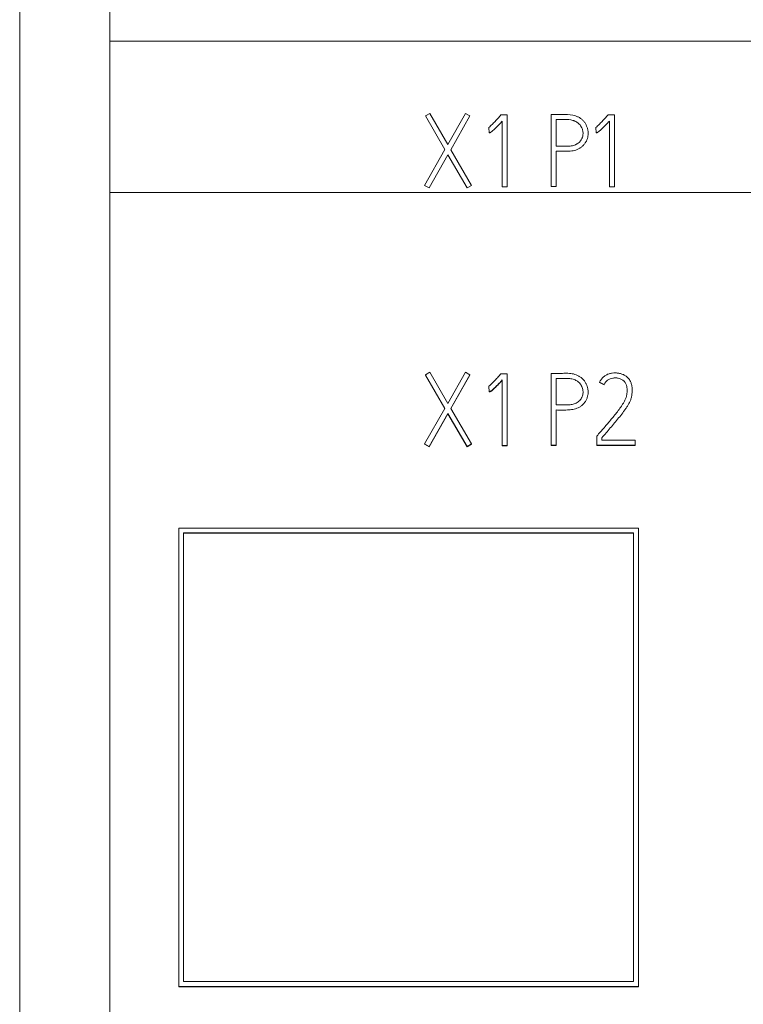
# Model space of a CAD drawing. Units: millimetres. Extents: x 0 to 594, y 0 to 420.
# Drawn here: x 106 to 122, y 287 to 309 of the extents above; entities that cross this region are included whole.
import ezdxf

# ---------------------------------------------------------------- set-up
doc = ezdxf.new("R2010")
doc.units = ezdxf.units.MM
doc.layers.add('1', color=7, linetype='Continuous')

msp = doc.modelspace()

# ---------------------------------------------------------------- linework, layer by layer
at = {"layer": '1', "color": 7, "linetype": 'Continuous', "lineweight": 13}
for p, q in [((106.337, 228.967), (106.337, 343.411)), ((108.337, 228.967), (108.337, 343.411)), ((108.337, 308.761), (139.137, 308.761)), ((115.339, 307.102), (115.434, 307.158)), ((115.339, 307.102), (115.434, 307.158)), ((115.772, 306.354), (115.339, 307.102)), ((115.339, 307.102), (115.339, 307.102)), ((115.434, 307.158), (115.834, 306.465)), ((115.434, 307.158), (115.434, 307.158)), ((115.434, 307.158), (115.834, 306.465)), ((115.834, 306.465), (116.227, 307.158)), ((115.834, 306.465), (116.227, 307.158)), ((116.326, 307.102), (115.9, 306.352)), ((116.227, 307.158), (116.326, 307.102)), ((116.227, 307.158), (116.326, 307.102)), ((116.227, 307.158), (116.227, 307.158)), ((116.326, 307.102), (116.326, 307.102)), ((117.154, 307.124), (117.014, 307.124)), ((117.014, 307.124), (117.014, 307.124)), ((117.154, 307.124), (117.014, 307.124)), ((117.043, 306.987), (117.043, 305.531)), ((117.154, 305.531), (117.154, 307.124)), ((117.154, 307.124), (117.154, 307.124)), ((118.126, 305.533), (118.126, 307.133)), ((118.126, 307.133), (118.126, 307.133)), ((118.239, 306.432), (118.239, 307.02)), ((119.529, 307.124), (119.389, 307.124)), ((119.389, 307.124), (119.389, 307.124)), ((119.529, 307.124), (119.389, 307.124)), ((119.418, 306.987), (119.418, 305.531)), ((119.529, 307.124), (119.529, 307.124)), ((119.529, 305.531), (119.529, 307.124)), ((116.746, 306.848), (116.752, 306.729)), ((116.746, 306.848), (116.746, 306.848)), ((119.12, 306.848), (119.12, 306.848)), ((119.12, 306.848), (119.127, 306.729)), ((118.947, 306.716), (118.947, 306.716)), ((115.321, 305.562), (115.772, 306.354)), ((115.321, 305.562), (115.772, 306.354)), ((115.834, 306.465), (115.834, 306.465)), ((115.9, 306.352), (116.36, 305.562)), ((115.9, 306.352), (116.36, 305.562)), ((118.239, 306.319), (118.239, 305.533)), ((115.836, 306.241), (115.419, 305.507)), ((116.262, 305.507), (115.836, 306.241)), ((115.419, 305.507), (115.321, 305.562)), ((115.321, 305.562), (115.321, 305.562)), ((116.36, 305.562), (116.262, 305.507)), ((116.36, 305.562), (116.36, 305.562)), ((117.043, 305.531), (117.154, 305.531)), ((118.239, 305.533), (118.126, 305.533)), ((119.418, 305.531), (119.529, 305.531)), ((108.337, 305.407), (122.737, 305.407)), ((115.339, 301.36), (115.434, 301.415)), ((115.772, 300.614), (115.339, 301.36)), ((115.339, 301.36), (115.339, 301.353)), ((115.77, 300.611), (115.339, 301.353)), ((115.434, 301.415), (115.834, 300.725)), ((115.834, 300.725), (116.227, 301.415)), ((116.326, 301.36), (115.9, 300.612)), ((116.326, 301.353), (115.902, 300.608)), ((116.227, 301.415), (116.326, 301.36)), ((116.326, 301.36), (116.326, 301.353)), ((117.154, 301.382), (117.014, 301.382)), ((117.154, 299.793), (117.154, 301.382)), ((118.126, 301.391), (118.126, 299.795)), ((118.239, 300.692), (118.239, 301.278)), ((116.746, 301.106), (116.752, 300.988)), ((116.746, 301.106), (116.746, 301.099)), ((116.746, 301.099), (116.752, 300.981)), ((117.043, 301.245), (117.043, 299.793)), ((119.2, 301.194), (119.2, 301.187)), ((119.2, 301.194), (119.3, 301.143)), ((119.2, 301.187), (119.3, 301.136)), ((119.3, 301.143), (119.3, 301.136)), ((116.752, 300.988), (116.752, 300.981)), ((118.947, 300.967), (118.947, 300.974)), ((119.926, 301.007), (119.926, 301.014)), ((115.321, 299.824), (115.772, 300.614)), ((115.836, 300.501), (115.419, 299.768)), ((115.836, 300.494), (115.419, 299.761)), ((116.262, 299.768), (115.836, 300.501)), ((115.836, 300.501), (115.836, 300.494)), ((116.262, 299.761), (115.836, 300.494)), ((115.9, 300.612), (116.36, 299.824)), ((118.239, 299.795), (118.239, 300.579)), ((119.14, 299.999), (119.14, 299.795)), ((115.419, 299.768), (115.321, 299.824)), ((115.321, 299.824), (115.321, 299.817)), ((115.419, 299.761), (115.321, 299.817)), ((115.419, 299.768), (115.419, 299.761)), ((116.36, 299.824), (116.262, 299.768)), ((116.36, 299.817), (116.262, 299.761)), ((116.262, 299.768), (116.262, 299.761)), ((116.36, 299.824), (116.36, 299.817)), ((117.043, 299.793), (117.154, 299.793)), ((117.043, 299.793), (117.043, 299.786)), ((117.043, 299.786), (117.154, 299.786)), ((117.154, 299.793), (117.154, 299.786)), ((118.126, 299.795), (118.126, 299.788)), ((118.126, 299.795), (118.239, 299.795)), ((118.126, 299.788), (118.239, 299.788)), ((118.239, 299.795), (118.239, 299.788)), ((119.14, 299.795), (119.992, 299.795)), ((119.14, 299.795), (119.14, 299.788)), ((119.14, 299.788), (119.992, 299.788)), ((119.251, 299.906), (119.251, 299.959)), ((119.992, 299.906), (119.251, 299.906)), ((119.992, 299.795), (119.992, 299.906)), ((119.992, 299.795), (119.992, 299.788)), ((109.864, 297.959), (109.864, 287.784)), ((120.064, 297.959), (109.864, 297.959)), ((109.974, 297.849), (109.974, 287.893)), ((119.954, 297.849), (109.974, 297.849)), ((119.954, 297.842), (109.974, 297.842)), ((119.954, 287.893), (119.954, 297.849)), ((120.064, 287.784), (120.064, 297.959)), ((109.864, 287.784), (120.064, 287.784)), ((109.864, 287.784), (109.864, 287.777)), ((109.864, 287.777), (120.064, 287.777)), ((109.974, 287.893), (119.954, 287.893)), ((120.064, 287.784), (120.064, 287.777))]:
    msp.add_line(p, q, dxfattribs=at)
for points, knots in [([(117.014, 307.124), (116.993, 307.1), (116.971, 307.076), (116.928, 307.029), (116.906, 307.005), (116.862, 306.958), (116.84, 306.935), (116.794, 306.89), (116.77, 306.868), (116.746, 306.848)], [0, 0, 0, 0, 0.25, 0.25, 0.5, 0.5, 0.75, 0.75, 1, 1, 1, 1]), ([(117.014, 307.124), (116.993, 307.1), (116.971, 307.076), (116.928, 307.029), (116.906, 307.005), (116.862, 306.958), (116.84, 306.935), (116.794, 306.89), (116.77, 306.868), (116.746, 306.848)], [0, 0, 0, 0, 0.25, 0.25, 0.5, 0.5, 0.75, 0.75, 1, 1, 1, 1]), ([(116.752, 306.729), (116.757, 306.729), (116.761, 306.73), (116.769, 306.732), (116.773, 306.733), (116.781, 306.736), (116.784, 306.737), (116.791, 306.742), (116.795, 306.744), (116.805, 306.751), (116.811, 306.756), (116.824, 306.766), (116.83, 306.771), (116.849, 306.788), (116.861, 306.799), (116.884, 306.822), (116.896, 306.833), (116.931, 306.868), (116.953, 306.891), (116.998, 306.939), (117.021, 306.963), (117.043, 306.987)], [0, 0, 0, 0, 0.03125, 0.03125, 0.0625, 0.0625, 0.09375, 0.09375, 0.125, 0.125, 0.1875, 0.1875, 0.25, 0.25, 0.375, 0.375, 0.5, 0.5, 0.75, 0.75, 1, 1, 1, 1]), ([(118.126, 307.133), (118.167, 307.133), (118.227, 307.133), (118.288, 307.133), (118.328, 307.134), (118.348, 307.134), (118.45, 307.136), (118.53, 307.136), (118.63, 307.115), (118.65, 307.11), (118.68, 307.1), (118.69, 307.096), (118.709, 307.088), (118.719, 307.084), (118.746, 307.07), (118.764, 307.059), (118.789, 307.04), (118.798, 307.034), (118.813, 307.02), (118.821, 307.013), (118.843, 306.991), (118.857, 306.975), (118.881, 306.942), (118.892, 306.924), (118.911, 306.886), (118.919, 306.867), (118.929, 306.838), (118.932, 306.828), (118.937, 306.807), (118.939, 306.797), (118.945, 306.766), (118.947, 306.746), (118.947, 306.714), (118.947, 306.704), (118.946, 306.683), (118.945, 306.673), (118.938, 306.621), (118.926, 306.581), (118.903, 306.534), (118.897, 306.525), (118.886, 306.507), (118.881, 306.499), (118.862, 306.474), (118.849, 306.458), (118.826, 306.436), (118.818, 306.429), (118.802, 306.415), (118.794, 306.409), (118.769, 306.391), (118.751, 306.38), (118.723, 306.366), (118.713, 306.361), (118.694, 306.353), (118.684, 306.349), (118.655, 306.339), (118.635, 306.334), (118.594, 306.326), (118.573, 306.323), (118.531, 306.32), (118.469, 306.317), (118.406, 306.319), (118.323, 306.319), (118.281, 306.318), (118.239, 306.319)], [0, 0, 0, 0, 0.0625, 0.09375, 0.09375, 0.125, 0.125, 0.25, 0.25, 0.28125, 0.28125, 0.296875, 0.296875, 0.3125, 0.3125, 0.34375, 0.34375, 0.359375, 0.359375, 0.375, 0.375, 0.40625, 0.40625, 0.4375, 0.4375, 0.46875, 0.46875, 0.484375, 0.484375, 0.5, 0.5, 0.53125, 0.53125, 0.546875, 0.546875, 0.5625, 0.5625, 0.625, 0.625, 0.640625, 0.640625, 0.65625, 0.65625, 0.6875, 0.6875, 0.703125, 0.703125, 0.71875, 0.71875, 0.75, 0.75, 0.765625, 0.765625, 0.78125, 0.78125, 0.8125, 0.8125, 0.84375, 0.84375, 0.875, 0.9375, 0.9375, 1, 1, 1, 1]), ([(118.239, 307.02), (118.27, 307.021), (118.301, 307.02), (118.348, 307.02), (118.363, 307.02), (118.394, 307.021), (118.41, 307.021), (118.487, 307.023), (118.549, 307.023), (118.618, 307.002), (118.625, 307), (118.64, 306.994), (118.648, 306.991), (118.669, 306.982), (118.683, 306.974), (118.703, 306.961), (118.71, 306.957), (118.723, 306.947), (118.729, 306.942), (118.746, 306.926), (118.757, 306.915), (118.772, 306.896), (118.777, 306.89), (118.786, 306.877), (118.79, 306.87), (118.802, 306.849), (118.809, 306.835), (118.818, 306.813), (118.82, 306.805), (118.825, 306.79), (118.827, 306.782), (118.832, 306.759), (118.833, 306.743), (118.834, 306.72), (118.834, 306.712), (118.833, 306.696), (118.833, 306.688), (118.829, 306.664), (118.826, 306.649), (118.819, 306.626), (118.816, 306.619), (118.81, 306.604), (118.807, 306.597), (118.796, 306.575), (118.787, 306.562), (118.773, 306.543), (118.768, 306.537), (118.757, 306.525), (118.751, 306.52), (118.733, 306.504), (118.72, 306.494), (118.7, 306.482), (118.693, 306.478), (118.679, 306.47), (118.672, 306.467), (118.65, 306.457), (118.635, 306.452), (118.605, 306.443), (118.589, 306.44), (118.558, 306.435), (118.542, 306.433), (118.494, 306.43), (118.462, 306.43), (118.415, 306.431), (118.399, 306.432), (118.367, 306.432), (118.351, 306.432), (118.303, 306.432), (118.271, 306.432), (118.239, 306.432)], [0, 0, 0, 0, 0.0625, 0.0625, 0.09375, 0.09375, 0.125, 0.125, 0.25, 0.25, 0.265625, 0.265625, 0.28125, 0.28125, 0.3125, 0.3125, 0.328125, 0.328125, 0.34375, 0.34375, 0.375, 0.375, 0.390625, 0.390625, 0.40625, 0.40625, 0.4375, 0.4375, 0.453125, 0.453125, 0.46875, 0.46875, 0.5, 0.5, 0.515625, 0.515625, 0.53125, 0.53125, 0.5625, 0.5625, 0.578125, 0.578125, 0.59375, 0.59375, 0.625, 0.625, 0.640625, 0.640625, 0.65625, 0.65625, 0.6875, 0.6875, 0.703125, 0.703125, 0.71875, 0.71875, 0.75, 0.75, 0.78125, 0.78125, 0.8125, 0.8125, 0.875, 0.875, 0.90625, 0.90625, 0.9375, 0.9375, 1, 1, 1, 1]), ([(119.389, 307.124), (119.367, 307.1), (119.346, 307.076), (119.302, 307.029), (119.281, 307.005), (119.236, 306.958), (119.214, 306.935), (119.168, 306.89), (119.145, 306.868), (119.12, 306.848)], [0, 0, 0, 0, 0.25, 0.25, 0.5, 0.5, 0.75, 0.75, 1, 1, 1, 1]), ([(119.127, 306.729), (119.131, 306.729), (119.135, 306.73), (119.143, 306.732), (119.147, 306.733), (119.155, 306.736), (119.159, 306.737), (119.166, 306.742), (119.169, 306.744), (119.179, 306.751), (119.186, 306.756), (119.199, 306.766), (119.205, 306.771), (119.223, 306.788), (119.235, 306.799), (119.259, 306.822), (119.27, 306.833), (119.305, 306.868), (119.328, 306.891), (119.373, 306.939), (119.395, 306.963), (119.418, 306.987)], [0, 0, 0, 0, 0.03125, 0.03125, 0.0625, 0.0625, 0.09375, 0.09375, 0.125, 0.125, 0.1875, 0.1875, 0.25, 0.25, 0.375, 0.375, 0.5, 0.5, 0.75, 0.75, 1, 1, 1, 1]), ([(117.014, 301.382), (116.993, 301.358), (116.972, 301.334), (116.928, 301.287), (116.906, 301.263), (116.873, 301.228), (116.862, 301.217), (116.84, 301.194), (116.828, 301.182), (116.806, 301.159), (116.794, 301.148), (116.77, 301.127), (116.758, 301.116), (116.746, 301.106)], [0, 0, 0, 0, 0.25, 0.25, 0.5, 0.5, 0.625, 0.625, 0.75, 0.75, 0.875, 0.875, 1, 1, 1, 1]), ([(118.239, 300.579), (118.281, 300.575), (118.322, 300.573), (118.404, 300.573), (118.445, 300.575), (118.528, 300.581), (118.569, 300.584), (118.63, 300.595), (118.65, 300.599), (118.69, 300.611), (118.709, 300.618), (118.737, 300.632), (118.746, 300.637), (118.764, 300.647), (118.773, 300.653), (118.799, 300.67), (118.814, 300.683), (118.837, 300.705), (118.844, 300.712), (118.858, 300.728), (118.864, 300.736), (118.883, 300.76), (118.894, 300.778), (118.908, 300.805), (118.913, 300.814), (118.921, 300.834), (118.925, 300.843), (118.934, 300.873), (118.939, 300.893), (118.944, 300.923), (118.945, 300.934), (118.947, 300.954), (118.947, 300.965), (118.947, 300.996), (118.946, 301.016), (118.941, 301.047), (118.939, 301.057), (118.934, 301.077), (118.932, 301.087), (118.922, 301.117), (118.907, 301.155), (118.887, 301.191), (118.869, 301.217), (118.863, 301.225), (118.85, 301.241), (118.843, 301.249), (118.821, 301.271), (118.806, 301.285), (118.781, 301.304), (118.773, 301.31), (118.756, 301.321), (118.747, 301.326), (118.72, 301.342), (118.701, 301.35), (118.663, 301.366), (118.643, 301.372), (118.602, 301.382), (118.582, 301.385), (118.541, 301.39), (118.52, 301.391), (118.479, 301.392), (118.458, 301.392), (118.417, 301.391), (118.396, 301.391), (118.334, 301.391), (118.292, 301.391), (118.209, 301.391), (118.168, 301.391), (118.126, 301.391)], [0, 0, 0, 0, 0.0625, 0.0625, 0.125, 0.125, 0.1875, 0.1875, 0.21875, 0.21875, 0.25, 0.25, 0.265625, 0.265625, 0.28125, 0.28125, 0.3125, 0.3125, 0.328125, 0.328125, 0.34375, 0.34375, 0.375, 0.375, 0.390625, 0.390625, 0.40625, 0.40625, 0.4375, 0.4375, 0.453125, 0.453125, 0.46875, 0.46875, 0.5, 0.5, 0.515625, 0.515625, 0.53125, 0.53125, 0.5625, 0.59375, 0.59375, 0.609375, 0.609375, 0.625, 0.625, 0.65625, 0.65625, 0.671875, 0.671875, 0.6875, 0.6875, 0.71875, 0.71875, 0.75, 0.75, 0.78125, 0.78125, 0.8125, 0.8125, 0.84375, 0.84375, 0.875, 0.875, 0.9375, 0.9375, 1, 1, 1, 1]), ([(118.239, 301.278), (118.27, 301.278), (118.302, 301.278), (118.348, 301.278), (118.364, 301.278), (118.395, 301.279), (118.41, 301.279), (118.457, 301.279), (118.488, 301.279), (118.55, 301.274), (118.581, 301.269), (118.627, 301.256), (118.642, 301.251), (118.671, 301.238), (118.685, 301.231), (118.705, 301.218), (118.712, 301.213), (118.725, 301.204), (118.731, 301.199), (118.748, 301.183), (118.759, 301.172), (118.774, 301.153), (118.779, 301.147), (118.788, 301.133), (118.792, 301.127), (118.804, 301.106), (118.81, 301.092), (118.821, 301.062), (118.825, 301.046), (118.832, 301.015), (118.833, 301), (118.834, 300.968), (118.834, 300.952), (118.829, 300.921), (118.826, 300.905), (118.819, 300.883), (118.816, 300.876), (118.81, 300.861), (118.806, 300.854), (118.795, 300.833), (118.786, 300.82), (118.766, 300.795), (118.755, 300.783), (118.731, 300.762), (118.718, 300.753), (118.692, 300.736), (118.677, 300.728), (118.648, 300.716), (118.633, 300.711), (118.602, 300.703), (118.587, 300.7), (118.555, 300.695), (118.539, 300.694), (118.492, 300.691), (118.46, 300.691), (118.413, 300.691), (118.397, 300.691), (118.366, 300.692), (118.35, 300.692), (118.302, 300.692), (118.271, 300.692), (118.239, 300.692)], [0, 0, 0, 0, 0.0625, 0.0625, 0.09375, 0.09375, 0.125, 0.125, 0.1875, 0.1875, 0.25, 0.25, 0.28125, 0.28125, 0.3125, 0.3125, 0.328125, 0.328125, 0.34375, 0.34375, 0.375, 0.375, 0.390625, 0.390625, 0.40625, 0.40625, 0.4375, 0.4375, 0.46875, 0.46875, 0.5, 0.5, 0.53125, 0.53125, 0.5625, 0.5625, 0.578125, 0.578125, 0.59375, 0.59375, 0.625, 0.625, 0.65625, 0.65625, 0.6875, 0.6875, 0.71875, 0.71875, 0.75, 0.75, 0.78125, 0.78125, 0.8125, 0.8125, 0.875, 0.875, 0.90625, 0.90625, 0.9375, 0.9375, 1, 1, 1, 1]), ([(119.3, 301.143), (119.31, 301.162), (119.321, 301.179), (119.34, 301.204), (119.347, 301.211), (119.362, 301.226), (119.377, 301.24), (119.395, 301.251), (119.413, 301.26), (119.423, 301.265), (119.452, 301.276), (119.471, 301.282), (119.502, 301.287), (119.513, 301.288), (119.533, 301.289), (119.554, 301.29), (119.575, 301.289), (119.595, 301.286), (119.606, 301.285), (119.636, 301.279), (119.656, 301.273), (119.685, 301.26), (119.694, 301.255), (119.712, 301.245), (119.72, 301.239), (119.732, 301.229), (119.736, 301.225), (119.744, 301.218), (119.747, 301.214), (119.757, 301.203), (119.764, 301.194), (119.775, 301.177), (119.779, 301.167), (119.788, 301.148), (119.792, 301.139), (119.801, 301.109), (119.806, 301.089), (119.81, 301.058), (119.811, 301.048), (119.813, 301.027), (119.814, 300.996), (119.812, 300.966), (119.808, 300.935), (119.806, 300.925), (119.802, 300.905), (119.799, 300.894), (119.786, 300.845), (119.77, 300.807), (119.742, 300.752), (119.731, 300.734), (119.71, 300.699), (119.687, 300.664), (119.663, 300.631), (119.639, 300.598), (119.578, 300.515), (119.514, 300.435), (119.409, 300.309), (119.355, 300.247), (119.248, 300.123), (119.194, 300.061), (119.14, 299.999)], [0, 0, 0, 0, 0.03125, 0.03125, 0.046875, 0.046875, 0.0625, 0.078125, 0.078125, 0.09375, 0.09375, 0.125, 0.125, 0.140625, 0.140625, 0.15625, 0.171875, 0.171875, 0.1875, 0.1875, 0.21875, 0.21875, 0.234375, 0.234375, 0.25, 0.25, 0.257812, 0.257812, 0.265625, 0.265625, 0.28125, 0.28125, 0.296875, 0.296875, 0.3125, 0.3125, 0.34375, 0.34375, 0.359375, 0.359375, 0.375, 0.40625, 0.40625, 0.421875, 0.421875, 0.4375, 0.4375, 0.5, 0.5, 0.53125, 0.53125, 0.5625, 0.59375, 0.59375, 0.625, 0.75, 0.75, 0.875, 0.875, 1, 1, 1, 1]), ([(119.251, 299.959), (119.282, 299.996), (119.314, 300.032), (119.376, 300.106), (119.407, 300.142), (119.47, 300.216), (119.501, 300.252), (119.563, 300.326), (119.594, 300.363), (119.655, 300.438), (119.685, 300.475), (119.728, 300.533), (119.743, 300.552), (119.771, 300.592), (119.785, 300.611), (119.811, 300.652), (119.824, 300.672), (119.848, 300.713), (119.86, 300.735), (119.875, 300.767), (119.88, 300.778), (119.889, 300.801), (119.893, 300.812), (119.904, 300.847), (119.91, 300.87), (119.919, 300.917), (119.922, 300.941), (119.925, 300.977), (119.925, 300.989), (119.926, 301.013), (119.926, 301.026), (119.924, 301.062), (119.922, 301.086), (119.915, 301.121), (119.913, 301.133), (119.907, 301.157), (119.903, 301.168), (119.895, 301.191), (119.89, 301.202), (119.879, 301.223), (119.873, 301.234), (119.863, 301.249), (119.86, 301.254), (119.853, 301.264), (119.849, 301.269), (119.837, 301.283), (119.829, 301.292), (119.812, 301.309), (119.803, 301.317), (119.784, 301.332), (119.774, 301.339), (119.742, 301.357), (119.72, 301.367), (119.686, 301.379), (119.674, 301.382), (119.651, 301.389), (119.639, 301.391), (119.615, 301.395), (119.603, 301.397), (119.579, 301.399), (119.567, 301.4), (119.53, 301.4), (119.506, 301.399), (119.458, 301.394), (119.434, 301.389), (119.4, 301.378), (119.388, 301.374), (119.366, 301.364), (119.355, 301.358), (119.324, 301.34), (119.304, 301.326), (119.277, 301.302), (119.268, 301.293), (119.252, 301.275), (119.244, 301.266), (119.223, 301.237), (119.21, 301.216), (119.2, 301.194)], [0, 0, 0, 0, 0.0625, 0.0625, 0.125, 0.125, 0.1875, 0.1875, 0.25, 0.25, 0.3125, 0.3125, 0.34375, 0.34375, 0.375, 0.375, 0.40625, 0.40625, 0.4375, 0.4375, 0.453125, 0.453125, 0.46875, 0.46875, 0.5, 0.5, 0.53125, 0.53125, 0.546875, 0.546875, 0.5625, 0.5625, 0.59375, 0.59375, 0.609375, 0.609375, 0.625, 0.625, 0.640625, 0.640625, 0.65625, 0.65625, 0.664063, 0.664063, 0.671875, 0.671875, 0.6875, 0.6875, 0.703125, 0.703125, 0.71875, 0.71875, 0.75, 0.75, 0.765625, 0.765625, 0.78125, 0.78125, 0.796875, 0.796875, 0.8125, 0.8125, 0.84375, 0.84375, 0.875, 0.875, 0.890625, 0.890625, 0.90625, 0.90625, 0.9375, 0.9375, 0.953125, 0.953125, 0.96875, 0.96875, 1, 1, 1, 1]), ([(116.752, 300.988), (116.757, 300.988), (116.761, 300.989), (116.769, 300.991), (116.773, 300.992), (116.781, 300.994), (116.784, 300.996), (116.791, 301), (116.795, 301.002), (116.805, 301.01), (116.811, 301.015), (116.824, 301.025), (116.83, 301.03), (116.849, 301.046), (116.861, 301.057), (116.884, 301.08), (116.896, 301.092), (116.931, 301.126), (116.953, 301.15), (116.998, 301.197), (117.021, 301.221), (117.043, 301.245)], [0, 0, 0, 0, 0.03125, 0.03125, 0.0625, 0.0625, 0.09375, 0.09375, 0.125, 0.125, 0.1875, 0.1875, 0.25, 0.25, 0.375, 0.375, 0.5, 0.5, 0.75, 0.75, 1, 1, 1, 1]), ([(116.752, 300.981), (116.757, 300.981), (116.761, 300.982), (116.769, 300.984), (116.773, 300.985), (116.781, 300.987), (116.784, 300.989), (116.791, 300.993), (116.795, 300.996), (116.805, 301.003), (116.811, 301.008), (116.824, 301.018), (116.83, 301.023), (116.849, 301.039), (116.861, 301.051), (116.884, 301.073), (116.896, 301.085), (116.931, 301.119), (116.953, 301.143), (116.998, 301.19), (117.021, 301.214), (117.043, 301.238)], [0, 0, 0, 0, 0.03125, 0.03125, 0.0625, 0.0625, 0.09375, 0.09375, 0.125, 0.125, 0.1875, 0.1875, 0.25, 0.25, 0.375, 0.375, 0.5, 0.5, 0.75, 0.75, 1, 1, 1, 1])]:
    msp.add_open_spline(points, degree=3, knots=knots, dxfattribs=at)

doc.saveas('drawing.dxf')
